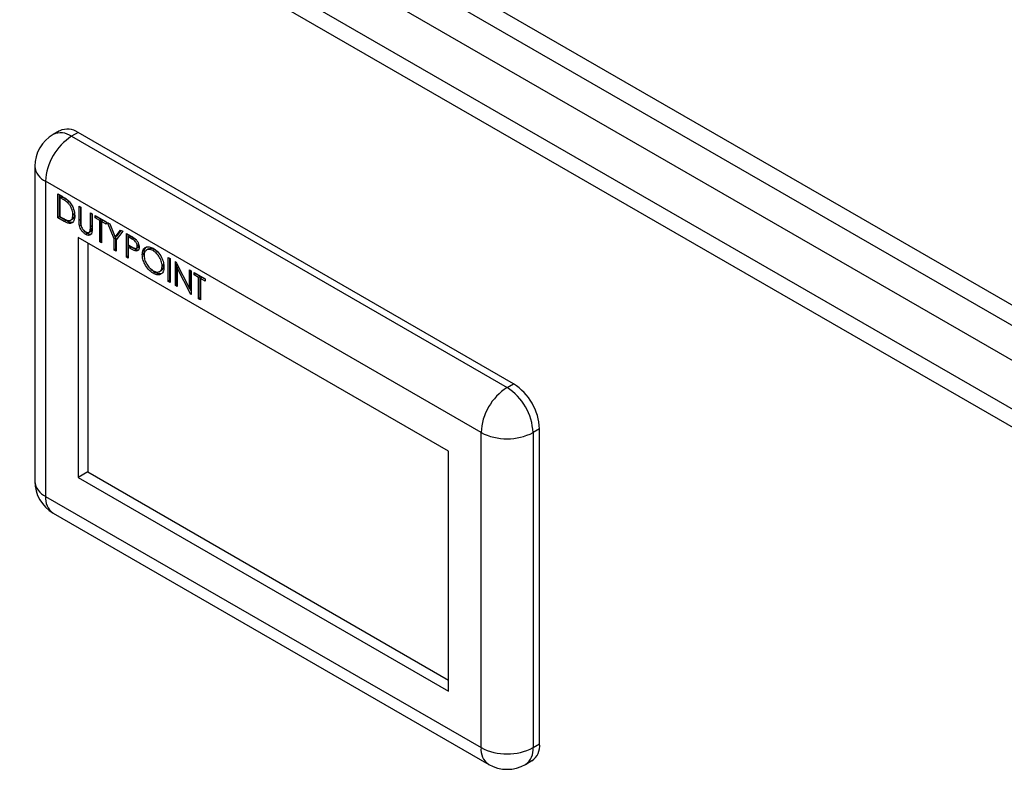
# Model space of a CAD drawing. Units: millimetres. Extents: x 60 to 6240, y 60 to 4395.
# Drawn here: x 4844 to 5058, y 3670 to 3834 of the extents above; entities that cross this region are included whole.
import ezdxf

# ---------------------------------------------------------------- set-up
doc = ezdxf.new("R2010")
doc.units = ezdxf.units.MM
doc.header["$LTSCALE"] = 15

msp = doc.modelspace()

# ---------------------------------------------------------------- linework, layer by layer
at = {"color": 7, "linetype": 'Continuous', "lineweight": 25}
for p, q in [((4747.92, 3951.55), (5099.51, 3748.58)), ((4747.37, 3947.46), (5096.25, 3746.05)), ((5089.11, 3742.56), (4740.89, 3943.58)), ((5079.91, 3737.25), (4731.69, 3938.28)), ((5077.42, 3734.77), (4730.79, 3934.88)), ((4852.8, 3809.37), (4851.39, 3808.55)), ((4856.8, 3808.97), (4855.39, 3808.16)), ((4951.55, 3754.28), (4856.8, 3808.97)), ((4855.39, 3808.16), (4950.14, 3753.46)), ((4847.39, 3801.63), (4847.39, 3733.04)), ((4944.48, 3743.66), (4849.73, 3798.36)), ((4849.73, 3798.36), (4849.73, 3729.77)), ((4852.41, 3795.62), (4853.32, 3795.1)), ((4852.41, 3790.44), (4852.41, 3795.62)), ((4852.76, 3790.64), (4852.76, 3795.42)), ((4853.17, 3795.06), (4852.81, 3794.86)), ((4853.13, 3794.67), (4852.81, 3794.86)), ((4852.81, 3794.86), (4852.81, 3790.73)), ((4853.48, 3794.88), (4853.13, 3794.67)), ((4853.48, 3794.88), (4853.17, 3795.06)), ((4854.86, 3793.94), (4854.51, 3793.73)), ((4857.02, 3792.96), (4857.42, 3792.73)), ((4857.02, 3789.83), (4857.02, 3792.96)), ((4857.37, 3790.03), (4857.37, 3792.76)), ((4857.42, 3792.73), (4857.42, 3789.62)), ((4859.49, 3791.53), (4859.89, 3791.3)), ((4859.49, 3788.43), (4859.49, 3791.53)), ((4852.76, 3790.64), (4852.41, 3790.44)), ((4853.8, 3789.63), (4852.41, 3790.44)), ((4854.16, 3789.84), (4852.76, 3790.64)), ((4852.81, 3790.73), (4853.33, 3790.44)), ((4854.16, 3789.84), (4853.8, 3789.63)), ((4855.18, 3789.87), (4855.62, 3790.13)), ((4856.05, 3791.27), (4855.69, 3791.07)), ((4857.37, 3790.03), (4857.02, 3789.83)), ((4859.84, 3788.63), (4859.84, 3791.33)), ((4859.89, 3791.3), (4859.89, 3788.17)), ((4860.53, 3790.94), (4862.89, 3789.57)), ((4860.53, 3790.4), (4860.53, 3790.94)), ((4860.88, 3790.61), (4860.53, 3790.4)), ((4861.51, 3789.84), (4860.53, 3790.4)), ((4860.88, 3790.61), (4860.88, 3790.73)), ((4861.86, 3790.04), (4860.88, 3790.61)), ((4861.86, 3790.04), (4861.51, 3789.84)), ((4861.51, 3785.19), (4861.51, 3789.84)), ((4861.86, 3785.39), (4861.86, 3790.04)), ((4862.26, 3789.81), (4861.91, 3789.61)), ((4861.91, 3789.61), (4861.91, 3784.95)), ((4862.89, 3789.04), (4861.91, 3789.61)), ((4862.89, 3789.45), (4862.26, 3789.81)), ((4862.89, 3789.57), (4862.89, 3789.04)), ((4863.23, 3789.37), (4863.69, 3789.11)), ((4864.67, 3785.82), (4863.23, 3789.37)), ((4857.45, 3788.9), (4857.1, 3788.69)), ((4859.14, 3787.23), (4859.58, 3787.49)), ((4859.8, 3787.85), (4859.45, 3787.65)), ((4859.84, 3788.63), (4859.49, 3788.43)), ((4863.69, 3789.11), (4864.87, 3786.2)), ((4864.87, 3786.2), (4866.05, 3787.75)), ((4866.51, 3787.48), (4865.08, 3785.59)), ((4865.23, 3786.4), (4866.19, 3787.67)), ((4866.05, 3787.75), (4866.51, 3787.48)), ((4937.41, 3739.58), (4856.8, 3786.11)), ((4856.8, 3786.11), (4856.8, 3733.85)), ((4858.85, 3786.99), (4858.5, 3786.79)), ((4861.86, 3785.39), (4861.51, 3785.19)), ((4861.91, 3784.95), (4861.51, 3785.19)), ((4861.91, 3785.36), (4861.86, 3785.39)), ((4865.03, 3786.03), (4864.67, 3785.82)), ((4864.67, 3783.36), (4864.67, 3785.82)), ((4865.23, 3786.4), (4864.87, 3786.2)), ((4865.03, 3786.03), (4864.94, 3786.24)), ((4865.03, 3783.56), (4865.03, 3786.03)), ((4865.08, 3785.59), (4865.08, 3783.12)), ((4867.32, 3787.01), (4868.2, 3786.51)), ((4867.32, 3781.83), (4867.32, 3787.01)), ((4867.67, 3782.03), (4867.67, 3786.81)), ((4868.08, 3786.45), (4867.72, 3786.25)), ((4867.72, 3786.25), (4867.72, 3784.52)), ((4868.54, 3785.78), (4867.72, 3786.25)), ((4868.9, 3785.98), (4868.08, 3786.45)), ((4868.9, 3785.98), (4868.54, 3785.78)), ((4869.52, 3785.51), (4868.9, 3785.98)), ((4858.92, 3784.89), (4858.92, 3735.08)), ((4865.03, 3783.56), (4864.67, 3783.36)), ((4865.08, 3783.12), (4864.67, 3783.36)), ((4865.08, 3783.53), (4865.03, 3783.56)), ((4867.72, 3784.52), (4868.51, 3784.06)), ((4868.08, 3784.19), (4867.72, 3783.99)), ((4867.72, 3783.99), (4867.72, 3781.6)), ((4868.04, 3783.8), (4867.72, 3783.99)), ((4868.4, 3784.01), (4868.04, 3783.8)), ((4868.4, 3784.01), (4868.08, 3784.19)), ((4869.54, 3783.43), (4869.19, 3783.23)), ((4869.42, 3783.76), (4869.86, 3784.01)), ((4870.03, 3784.46), (4869.68, 3784.26)), ((4872.12, 3783.63), (4871.68, 3783.38)), ((4873.48, 3783.47), (4873.13, 3783.26)), ((4867.67, 3782.03), (4867.32, 3781.83)), ((4867.72, 3781.6), (4867.32, 3781.83)), ((4867.72, 3782), (4867.67, 3782.03)), ((4871.13, 3782.61), (4870.77, 3782.4)), ((4871.21, 3781.97), (4871.13, 3782.61)), ((4876.42, 3781.76), (4876.82, 3781.53)), ((4876.42, 3776.58), (4876.42, 3781.76)), ((4876.77, 3776.78), (4876.77, 3781.56)), ((4876.82, 3781.53), (4876.82, 3776.35)), ((4877.97, 3780.87), (4878.05, 3780.82)), ((4877.97, 3775.68), (4877.97, 3780.87)), ((4878.05, 3780.82), (4881.02, 3775.02)), ((4873.5, 3778.54), (4872.55, 3779.31)), ((4874.52, 3778.69), (4874.96, 3778.94)), ((4875.45, 3780.14), (4875.09, 3779.94)), ((4875.45, 3780.14), (4875.42, 3780.3)), ((4878.32, 3775.88), (4878.32, 3780.29)), ((4878.64, 3779.67), (4878.37, 3779.52)), ((4878.37, 3779.52), (4878.37, 3775.45)), ((4881.33, 3773.74), (4878.37, 3779.52)), ((4881.02, 3779.1), (4881.42, 3778.87)), ((4881.02, 3775.02), (4881.02, 3779.1)), ((4881.37, 3775.23), (4881.37, 3778.9)), ((4881.42, 3778.87), (4881.42, 3773.69)), ((4873.5, 3778.54), (4873.14, 3778.34)), ((4876.77, 3776.78), (4876.42, 3776.58)), ((4876.82, 3776.35), (4876.42, 3776.58)), ((4876.82, 3776.75), (4876.77, 3776.78)), ((4882.06, 3778.51), (4884.42, 3777.14)), ((4882.06, 3777.97), (4882.06, 3778.51)), ((4882.41, 3778.18), (4882.06, 3777.97)), ((4883.04, 3777.41), (4882.06, 3777.97)), ((4882.41, 3778.18), (4882.41, 3778.3)), ((4883.39, 3777.61), (4882.41, 3778.18)), ((4883.39, 3777.61), (4883.04, 3777.41)), ((4883.04, 3772.76), (4883.04, 3777.41)), ((4883.39, 3772.96), (4883.39, 3777.61)), ((4883.79, 3777.38), (4883.44, 3777.18)), ((4883.44, 3777.18), (4883.44, 3772.52)), ((4884.42, 3776.61), (4883.44, 3777.18)), ((4884.42, 3777.02), (4883.79, 3777.38)), ((4884.42, 3777.14), (4884.42, 3776.61)), ((4878.32, 3775.88), (4877.97, 3775.68)), ((4878.37, 3775.45), (4877.97, 3775.68)), ((4878.37, 3775.86), (4878.32, 3775.88)), ((4881.37, 3775.23), (4881.02, 3775.02)), ((4881.42, 3774.46), (4881.11, 3775.07)), ((4881.42, 3773.79), (4881.33, 3773.74)), ((4881.42, 3773.69), (4881.33, 3773.74)), ((4883.39, 3772.96), (4883.04, 3772.76)), ((4883.44, 3772.52), (4883.04, 3772.76)), ((4883.44, 3772.93), (4883.39, 3772.96)), ((4950.14, 3753.46), (4951.55, 3754.28)), ((4957.21, 3744.48), (4955.8, 3743.66)), ((4957.21, 3675.89), (4957.21, 3744.48)), ((4944.48, 3675.07), (4944.48, 3743.66)), ((4955.8, 3743.66), (4955.8, 3675.07)), ((4937.41, 3687.32), (4937.41, 3739.58)), ((4858.92, 3735.08), (4856.8, 3733.85)), ((4856.8, 3733.85), (4937.41, 3687.32)), ((4858.92, 3735.08), (4937.41, 3689.77)), ((4849.73, 3729.77), (4944.48, 3675.07)), ((4851.39, 3726.11), (4946.14, 3671.41)), ((4955.8, 3675.07), (4957.21, 3675.89)), ((4954.14, 3671.41), (4955.55, 3672.23))]:
    msp.add_line(p, q, dxfattribs=at)
for centre, radius, start, end in [((4853.04, 3804.89), 4.02, 54.3824, 114.3071), ((4854.46, 3805.7), 4.02, 54.3824, 114.3071), ((4855.39, 3801.63), 8, 119.9973, 180), ((4862.01, 3797.8), 12.29, 122.6055, 177.3945), ((4851.39, 3802.03), 4.02, 185.6948, 245.6253), ((4956.76, 3743.1), 12.29, 122.6055, 177.3945), ((4943.51, 3743.1), 12.29, 2.6055, 57.3945), ((4944.93, 3743.92), 12.29, 2.6055, 57.3945), ((4950.14, 3754.58), 12.3, 242.6097, 297.3903), ((4855.39, 3733.04), 8, 180, 240.0027), ((4851.39, 3733.44), 4.02, 185.6948, 245.6253), ((4853.65, 3729.34), 3.94, 173.7012, 234.9867), ((4953.4, 3675.4), 3.84, 304.0564, 7.2558), ((4948.29, 3674.59), 3.84, 172.7442, 235.9436), ((4950.14, 3685.99), 12.3, 242.6097, 297.3903), ((4951.88, 3674.64), 3.94, 305.0133, 6.2988), ((4950.14, 3678.34), 8, 240.0027, 299.9973)]:
    msp.add_arc(centre, radius, start, end, dxfattribs=at)
for points, knots in [([(4854.51, 3793.73), (4854.25, 3793.93), (4853.8, 3794.29), (4853.33, 3794.56), (4853.13, 3794.67)], [0, 0, 0, 0, 0.559542, 1, 1, 1, 1]), ([(4853.32, 3795.1), (4853.59, 3794.94), (4854.07, 3794.66), (4854.54, 3794.26), (4854.74, 3794.09)], [0, 0, 0, 0, 0.560445, 1, 1, 1, 1]), ([(4854.86, 3793.94), (4854.61, 3794.14), (4854.15, 3794.49), (4853.69, 3794.76), (4853.48, 3794.88)], [0, 0, 0, 0, 0.559542, 1, 1, 1, 1]), ([(4855.69, 3791.07), (4855.68, 3791.32), (4855.65, 3791.82), (4855.37, 3792.59), (4854.97, 3793.26), (4854.66, 3793.57), (4854.51, 3793.73)], [0, 0, 0, 0, 0.2801784, 0.5597646, 0.7797967, 1, 1, 1, 1]), ([(4854.74, 3794.09), (4854.97, 3793.83), (4855.43, 3793.31), (4855.98, 3792.11), (4856.05, 3791.32), (4856.09, 3790.84)], [0, 0, 0, 0, 0.280264, 0.560715, 1, 1, 1, 1]), ([(4853.33, 3790.44), (4853.57, 3790.3), (4854, 3790.05), (4854.43, 3789.89), (4854.61, 3789.83)], [0, 0, 0, 0, 0.5604262, 1, 1, 1, 1]), ([(4856.09, 3790.84), (4856.06, 3790.47), (4856, 3789.73), (4855.42, 3789.13), (4854.6, 3789.2), (4854.07, 3789.49), (4853.8, 3789.63)], [0, 0, 0, 0, 0.280124, 0.559248, 0.778837, 1, 1, 1, 1]), ([(4855.79, 3789.55), (4855.75, 3789.5), (4855.56, 3789.29), (4854.94, 3789.43), (4854.42, 3789.7), (4854.16, 3789.84)], [0, 0, 0, 0, 0.11685, 0.556847, 1, 1, 1, 1]), ([(4854.61, 3789.83), (4854.79, 3789.82), (4855.15, 3789.79), (4855.6, 3790.18), (4855.66, 3790.73), (4855.69, 3791.07)], [0, 0, 0, 0, 0.280536, 0.561015, 1, 1, 1, 1]), ([(4855.56, 3790.13), (4855.67, 3790.2), (4855.98, 3790.4), (4856.02, 3790.92), (4856.05, 3791.27)], [0, 0, 0, 0, 0.32941, 1, 1, 1, 1]), ([(4857.1, 3788.69), (4857.07, 3788.91), (4857.02, 3789.3), (4857.02, 3789.67), (4857.02, 3789.83)], [0, 0, 0, 0, 0.559499, 1, 1, 1, 1]), ([(4857.45, 3788.9), (4857.42, 3789.11), (4857.37, 3789.51), (4857.37, 3789.87), (4857.37, 3790.03)], [0, 0, 0, 0, 0.559499, 1, 1, 1, 1]), ([(4857.42, 3789.62), (4857.42, 3789.49), (4857.42, 3789.26), (4857.43, 3789.03), (4857.44, 3788.92)], [0, 0, 0, 0, 0.5601244, 1, 1, 1, 1]), ([(4858.5, 3786.79), (4858.33, 3786.9), (4857.99, 3787.12), (4857.56, 3787.63), (4857.24, 3788.17), (4857.15, 3788.52), (4857.1, 3788.69)], [0, 0, 0, 0, 0.280221, 0.559914, 0.779952, 1, 1, 1, 1]), ([(4857.44, 3788.92), (4857.47, 3788.75), (4857.52, 3788.4), (4857.91, 3787.77), (4858.26, 3787.5), (4858.48, 3787.33)], [0, 0, 0, 0, 0.281057, 0.560821, 1, 1, 1, 1]), ([(4858.85, 3786.99), (4858.68, 3787.1), (4858.38, 3787.29), (4858.12, 3787.62), (4858.01, 3787.76)], [0, 0, 0, 0, 0.569875, 1, 1, 1, 1]), ([(4858.48, 3787.33), (4858.6, 3787.28), (4858.85, 3787.16), (4859.15, 3787.21), (4859.35, 3787.38), (4859.41, 3787.56), (4859.45, 3787.65)], [0, 0, 0, 0, 0.279787, 0.559377, 0.779569, 1, 1, 1, 1]), ([(4859.89, 3788.17), (4859.89, 3787.88), (4859.88, 3787.31), (4859.61, 3786.7), (4859.09, 3786.52), (4858.7, 3786.7), (4858.5, 3786.79)], [0, 0, 0, 0, 0.2816547, 0.5601107, 0.7800798, 1, 1, 1, 1]), ([(4859.45, 3787.65), (4859.46, 3787.79), (4859.49, 3788.04), (4859.49, 3788.31), (4859.49, 3788.43)], [0, 0, 0, 0, 0.559624, 1, 1, 1, 1]), ([(4859.53, 3787.47), (4859.59, 3787.51), (4859.71, 3787.59), (4859.77, 3787.76), (4859.8, 3787.85)], [0, 0, 0, 0, 0.461672, 1, 1, 1, 1]), ([(4859.8, 3787.85), (4859.82, 3787.99), (4859.85, 3788.24), (4859.85, 3788.51), (4859.84, 3788.63)], [0, 0, 0, 0, 0.559624, 1, 1, 1, 1]), ([(4859.79, 3786.91), (4859.68, 3786.85), (4859.41, 3786.72), (4859.05, 3786.9), (4858.85, 3786.99)], [0, 0, 0, 0, 0.443817, 1, 1, 1, 1]), ([(4868.2, 3786.51), (4868.39, 3786.4), (4868.74, 3786.2), (4869.07, 3785.95), (4869.22, 3785.84)], [0, 0, 0, 0, 0.560314, 1, 1, 1, 1]), ([(4869.68, 3784.26), (4869.66, 3784.42), (4869.63, 3784.66), (4869.46, 3784.99), (4869.15, 3785.44), (4868.81, 3785.62), (4868.54, 3785.78)], [0, 0, 0, 0, 0.248969, 0.374729, 0.500383, 1, 1, 1, 1]), ([(4869.22, 3785.84), (4869.36, 3785.7), (4869.63, 3785.43), (4869.91, 3784.92), (4870.06, 3784.43), (4870.08, 3784.16), (4870.08, 3784.03)], [0, 0, 0, 0, 0.2797054, 0.5593809, 0.7795086, 1, 1, 1, 1]), ([(4869.19, 3783.23), (4868.98, 3783.32), (4868.6, 3783.48), (4868.21, 3783.71), (4868.04, 3783.8)], [0, 0, 0, 0, 0.559694, 1, 1, 1, 1]), ([(4869.54, 3783.43), (4869.33, 3783.52), (4868.95, 3783.69), (4868.57, 3783.91), (4868.4, 3784.01)], [0, 0, 0, 0, 0.559694, 1, 1, 1, 1]), ([(4868.51, 3784.06), (4868.78, 3783.9), (4869.13, 3783.7), (4869.46, 3783.77), (4869.63, 3783.9), (4869.66, 3784.12), (4869.68, 3784.26)], [0, 0, 0, 0, 0.499721, 0.62535, 0.751083, 1, 1, 1, 1]), ([(4870.08, 3784.03), (4870.07, 3783.86), (4870.05, 3783.53), (4869.83, 3783.25), (4869.52, 3783.16), (4869.3, 3783.2), (4869.19, 3783.23)], [0, 0, 0, 0, 0.280099, 0.559324, 0.779458, 1, 1, 1, 1]), ([(4869.89, 3783.39), (4869.88, 3783.39), (4869.78, 3783.36), (4869.66, 3783.4), (4869.54, 3783.43)], [0, 0, 0, 0, 0.067495, 1, 1, 1, 1]), ([(4869.82, 3783.99), (4869.86, 3784.02), (4869.99, 3784.11), (4870.02, 3784.32), (4870.03, 3784.46)], [0, 0, 0, 0, 0.311902, 1, 1, 1, 1]), ([(4870.77, 3782.4), (4870.82, 3782.78), (4870.9, 3783.53), (4871.51, 3784.09), (4872.29, 3784.18), (4872.83, 3783.93), (4873.11, 3783.81)], [0, 0, 0, 0, 0.279731, 0.559327, 0.77968, 1, 1, 1, 1]), ([(4871.13, 3782.61), (4871.16, 3783), (4871.22, 3783.7), (4871.65, 3784), (4871.85, 3784.14)], [0, 0, 0, 0, 0.549912, 1, 1, 1, 1]), ([(4873.13, 3783.26), (4872.84, 3783.38), (4872.28, 3783.63), (4871.63, 3783.42), (4871.24, 3782.91), (4871.2, 3782.42), (4871.18, 3782.17)], [0, 0, 0, 0, 0.279627, 0.55935, 0.77963, 1, 1, 1, 1]), ([(4873.48, 3783.47), (4873.19, 3783.6), (4872.66, 3783.84), (4872.27, 3783.66), (4872.09, 3783.57)], [0, 0, 0, 0, 0.546219, 1, 1, 1, 1]), ([(4873.11, 3783.81), (4873.46, 3783.56), (4874.16, 3783.07), (4874.95, 3781.88), (4875.43, 3780.7), (4875.47, 3780.04), (4875.49, 3779.7)], [0, 0, 0, 0, 0.279767, 0.559358, 0.779571, 1, 1, 1, 1]), ([(4875.09, 3779.94), (4875.06, 3780.29), (4874.99, 3780.99), (4874.44, 3782.01), (4873.79, 3782.8), (4873.35, 3783.11), (4873.13, 3783.26)], [0, 0, 0, 0, 0.279468, 0.55887, 0.779516, 1, 1, 1, 1]), ([(4874.15, 3782.95), (4874.14, 3782.95), (4873.94, 3783.19), (4873.71, 3783.33), (4873.48, 3783.47)], [0, 0, 0, 0, 0.021708, 1, 1, 1, 1]), ([(4873.14, 3778.34), (4872.79, 3778.58), (4872.1, 3779.07), (4871.32, 3780.25), (4870.85, 3781.42), (4870.8, 3782.08), (4870.77, 3782.4)], [0, 0, 0, 0, 0.279663, 0.559354, 0.779636, 1, 1, 1, 1]), ([(4871.18, 3782.17), (4871.21, 3781.83), (4871.28, 3781.13), (4871.82, 3780.12), (4872.46, 3779.32), (4872.9, 3779.03), (4873.13, 3778.88)], [0, 0, 0, 0, 0.279416, 0.559077, 0.779478, 1, 1, 1, 1]), ([(4873.13, 3778.88), (4873.41, 3778.75), (4873.98, 3778.5), (4874.64, 3778.68), (4875.03, 3779.2), (4875.07, 3779.69), (4875.09, 3779.94)], [0, 0, 0, 0, 0.27983, 0.559389, 0.779654, 1, 1, 1, 1]), ([(4875.49, 3779.7), (4875.46, 3779.32), (4875.38, 3778.57), (4874.74, 3778.04), (4873.96, 3777.94), (4873.42, 3778.2), (4873.14, 3778.34)], [0, 0, 0, 0, 0.27963, 0.559343, 0.779597, 1, 1, 1, 1]), ([(4874.9, 3778.95), (4874.93, 3778.96), (4875.15, 3779), (4875.37, 3779.42), (4875.42, 3779.9), (4875.45, 3780.14)], [0, 0, 0, 0, 0.082576, 0.541204, 1, 1, 1, 1]), ([(4875.13, 3778.41), (4875.09, 3778.36), (4874.89, 3778.16), (4874.3, 3778.17), (4873.76, 3778.41), (4873.5, 3778.54)], [0, 0, 0, 0, 0.1137407, 0.5567211, 1, 1, 1, 1])]:
    msp.add_open_spline(points, degree=3, knots=knots, dxfattribs=at)

doc.saveas('drawing.dxf')
